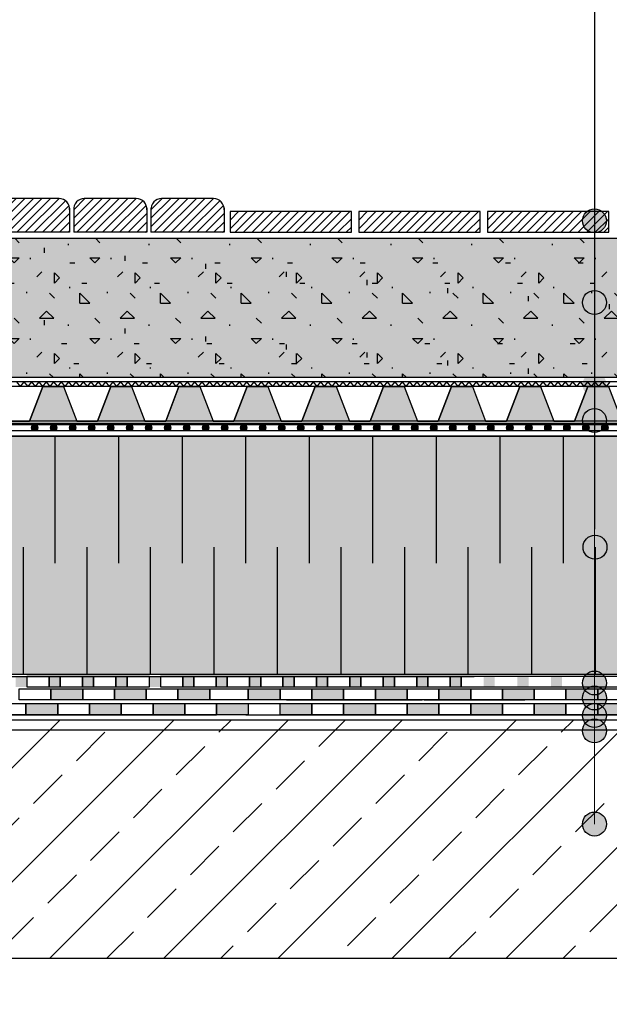
# Model space of a CAD drawing. Units: millimetres. Extents: x 5395 to 7495, y 137 to 3251.
# Drawn here: x 6414 to 6785, y 1259 to 1879 of the extents above; entities that cross this region are included whole.
import ezdxf

# ---------------------------------------------------------------- set-up
doc = ezdxf.new("R2010")
doc.units = ezdxf.units.MM
for name, color, linetype in [('swisspor hacz', 7, 'Continuous'), ('swisspor konstrukcja', 7, 'Continuous'), ('SWISSPOR10', 253, 'Continuous'), ('SWISSPOR7', 27, 'Continuous')]:
    doc.layers.add(name, color=color, linetype=linetype)

msp = doc.modelspace()

# ---------------------------------------------------------------- hatches: boundary and pattern name
at = {"layer": 'swisspor hacz'}
h = msp.add_hatch(dxfattribs=at)
h.set_pattern_fill('ANSI31', scale=1.2, style=0)
h.set_pattern_definition([(45, (420.405, -178.1973), (-2.6940768, 2.6940768), [])])
h.paths.add_polyline_path([(6438.45, 1766.39, -0.390107), (6445.09, 1760.27), (6445.09, 1745.13), (6399.08, 1745.13), (6399.08, 1760.27, -0.390107), (6405.72, 1766.39)])
h = msp.add_hatch(dxfattribs=at)
h.set_pattern_fill('ANSI31', scale=1.2, style=0)
h.set_pattern_definition([(45, (469.021, -178.1973), (-2.6940768, 2.6940768), [])])
h.paths.add_polyline_path([(6487.06, 1766.39, -0.390107), (6493.71, 1760.27), (6493.71, 1745.13), (6447.69, 1745.13), (6447.69, 1760.27, -0.390107), (6454.34, 1766.39)])
h = msp.add_hatch(dxfattribs=at)
h.set_pattern_fill('ANSI31', scale=1.2, style=0)
h.set_pattern_definition([(45, (517.6372, -178.1973), (-2.6940768, 2.6940768), [])])
h.paths.add_polyline_path([(6535.68, 1766.39, -0.390107), (6542.33, 1760.27), (6542.33, 1745.13), (6496.31, 1745.13), (6496.31, 1760.27, -0.390107), (6502.95, 1766.39)])
h = msp.add_hatch(dxfattribs=at)
h.set_pattern_fill('ANSI31', scale=1.2, style=0)
h.set_pattern_definition([(45, (567.406, -174.036), (-2.6940768, 2.6940768), [])])
h.paths.add_polyline_path([(6546.08, 1745.13), (6622.46, 1745.13), (6622.46, 1758.12), (6546.08, 1758.12)])
h = msp.add_hatch(dxfattribs=at)
h.set_pattern_fill('ANSI31', scale=1.2, style=0)
h.set_pattern_definition([(45, (648.464, -174.036), (-2.6940768, 2.6940768), [])])
h.paths.add_polyline_path([(6627.14, 1745.13), (6703.52, 1745.13), (6703.52, 1758.12), (6627.14, 1758.12)])
h = msp.add_hatch(dxfattribs=at)
h.set_pattern_fill('ANSI31', scale=1.2, style=0)
h.set_pattern_definition([(45, (729.522, -174.036), (-2.6940768, 2.6940768), [])])
h.paths.add_polyline_path([(6708.19, 1745.13), (6784.57, 1745.13), (6784.57, 1758.12), (6708.19, 1758.12)])
h = msp.add_hatch(color=7, dxfattribs=at)
h.set_gradient(color1=(234, 228, 183), color2=(238, 238, 238), centered=1, one_color=1, tint=0.88)
h.paths.add_polyline_path([(5977.48, 1741.42), (7030.28, 1741.42), (7030.28, 1653.6), (5977.48, 1653.6)])
h = msp.add_hatch(dxfattribs=at)
h.set_pattern_fill('CONCRE', scale=2, style=0)
h.set_pattern_definition([(0, (-0.14, -128.39), (50.8, 50.8), [6.35, -44.45]), (90, (-0.14, -128.39), (-50.8, 50.8), [6.35, -44.45]), (135, (6.21, -128.39), (-50.8, 0), [8.98026, -62.8618]), (0, (6.21, -99.813), (50.8, 50.8), [6.35, -44.45]), (45, (9.383, -102.99), (0, 50.8), [4.49013, -67.35192]), (135, (9.383, -102.99), (-50.8, 0), [4.49013, -67.35192]), (0, (25.26, -87.113), (50.8, 50.8), [8.98026, -41.81974]), (45, (25.26, -87.113), (0, 50.8), [6.35, -65.49205]), (135, (34.24, -87.113), (-50.8, 0), [6.35, -65.49205]), (90, (34.783, -115.69), (-50.8, 50.8), [6.35, -44.45]), (45, (34.783, -115.69), (0, 50.8), [4.49013, -67.35192]), (135, (37.96, -112.513), (-50.8, 0), [4.49013, -67.35192]), (0, (6.21, -115.69), (50.8, 50.8), [3.175, -42.545]), (0, (44.31, -102.99), (50.8, 50.8), [3.175, -42.545]), (90, (28.433, -96.64), (-50.8, 50.8), [3.175, -42.545]), (135, (34.783, -125.213), (-50.8, 0), [4.49013, -67.35192]), (135, (12.56, -90.29), (-50.8, 0), [4.49013, -67.35192]), (45, (23.67, -111.72), (0, 50.8), [4.49013, -67.35192]), (90, (17.32, -122.04), (-50.8, 50.8), [0.79375, -50.00625]), (90, (19.7, -100.607), (-50.8, 50.8), [0.79375, -50.00625]), (90, (43.515, -91.876), (-50.8, 50.8), [0.79375, -50.00625]), (90, (44.31, -118.863), (-50.8, 50.8), [0.79375, -50.00625])])
h.paths.add_polyline_path([(5977.48, 1741.42), (7030.28, 1741.42), (7030.28, 1653.6), (5977.48, 1653.6)])
h = msp.add_hatch(color=41, dxfattribs=at)
edge = h.paths.add_edge_path()
edge.add_line((5977.61, 1258.54), (5977.61, 1686.24))
h.paths.add_polyline_path([(5977.58, 1466.62), (7030.03, 1466.62), (7030.03, 1616.62), (5977.58, 1616.62)])
h = msp.add_hatch(color=7, dxfattribs=at)
h.set_gradient(color1=(20, 9, 0), one_color=1, tint=1, name='INVCYLINDER')
h.paths.add_polyline_path([(6428.14, 1647.99), (6441.22, 1647.99), (6449.59, 1626.11), (6419.77, 1626.11)])
h = msp.add_hatch(color=7, dxfattribs=at)
h.set_gradient(color1=(20, 9, 0), one_color=1, tint=1, name='INVCYLINDER')
h.paths.add_polyline_path([(6471.04, 1647.99), (6484.13, 1647.99), (6492.49, 1626.11), (6462.67, 1626.11)])
h = msp.add_hatch(color=7, dxfattribs=at)
h.set_gradient(color1=(20, 9, 0), one_color=1, tint=1, name='INVCYLINDER')
h.paths.add_polyline_path([(6513.94, 1647.99), (6527.03, 1647.99), (6535.39, 1626.11), (6505.58, 1626.11)])
h = msp.add_hatch(color=7, dxfattribs=at)
h.set_gradient(color1=(20, 9, 0), one_color=1, tint=1, name='INVCYLINDER')
h.paths.add_polyline_path([(6556.84, 1647.99), (6569.93, 1647.99), (6578.29, 1626.11), (6548.48, 1626.11)])
h = msp.add_hatch(color=7, dxfattribs=at)
h.set_gradient(color1=(20, 9, 0), one_color=1, tint=1, name='INVCYLINDER')
h.paths.add_polyline_path([(6599.74, 1647.99), (6612.83, 1647.99), (6621.2, 1626.11), (6591.38, 1626.11)])
h = msp.add_hatch(color=7, dxfattribs=at)
h.set_gradient(color1=(20, 9, 0), one_color=1, tint=1, name='INVCYLINDER')
h.paths.add_polyline_path([(6642.65, 1647.99), (6655.73, 1647.99), (6664.1, 1626.11), (6634.28, 1626.11)])
h = msp.add_hatch(color=7, dxfattribs=at)
h.set_gradient(color1=(20, 9, 0), one_color=1, tint=1, name='INVCYLINDER')
h.paths.add_polyline_path([(6685.55, 1647.99), (6698.63, 1647.99), (6707, 1626.11), (6677.18, 1626.11)])
h = msp.add_hatch(color=7, dxfattribs=at)
h.set_gradient(color1=(20, 9, 0), one_color=1, tint=1, name='INVCYLINDER')
h.paths.add_polyline_path([(6728.45, 1647.99), (6741.53, 1647.99), (6749.9, 1626.11), (6720.08, 1626.11)])
h = msp.add_hatch(color=7, dxfattribs=at)
h.set_gradient(color1=(20, 9, 0), one_color=1, tint=1, name='INVCYLINDER')
h.paths.add_polyline_path([(6771.35, 1647.99), (6784.43, 1647.99), (6792.8, 1626.11), (6762.98, 1626.11)])
for color, points in [(252, [(6425.06, 1621.9, 1), (6421.06, 1621.9, 1)]), (252, [(6425.06, 1621.9, 1), (6421.06, 1621.9, 1)]), (252, [(6437.02, 1621.9, 1), (6433.02, 1621.9, 1)]), (252, [(6437.02, 1621.9, 1), (6433.02, 1621.9, 1)]), (252, [(6448.99, 1621.9, 1), (6444.99, 1621.9, 1)]), (252, [(6448.99, 1621.9, 1), (6444.99, 1621.9, 1)]), (252, [(6460.96, 1621.9, 1), (6456.96, 1621.9, 1)]), (252, [(6460.96, 1621.9, 1), (6456.96, 1621.9, 1)]), (252, [(6472.92, 1621.9, 1), (6468.92, 1621.9, 1)]), (252, [(6472.92, 1621.9, 1), (6468.92, 1621.9, 1)]), (252, [(6484.89, 1621.9, 1), (6480.89, 1621.9, 1)]), (252, [(6484.89, 1621.9, 1), (6480.89, 1621.9, 1)]), (252, [(6496.86, 1621.9, 1), (6492.86, 1621.9, 1)]), (252, [(6496.86, 1621.9, 1), (6492.86, 1621.9, 1)]), (252, [(6508.82, 1621.9, 1), (6504.82, 1621.9, 1)]), (252, [(6508.82, 1621.9, 1), (6504.82, 1621.9, 1)]), (252, [(6520.79, 1621.9, 1), (6516.79, 1621.9, 1)]), (252, [(6520.79, 1621.9, 1), (6516.79, 1621.9, 1)]), (252, [(6532.76, 1621.9, 1), (6528.76, 1621.9, 1)]), (252, [(6532.76, 1621.9, 1), (6528.76, 1621.9, 1)]), (252, [(6544.72, 1621.9, 1), (6540.72, 1621.9, 1)]), (252, [(6544.72, 1621.9, 1), (6540.72, 1621.9, 1)]), (252, [(6556.69, 1621.9, 1), (6552.69, 1621.9, 1)]), (252, [(6556.69, 1621.9, 1), (6552.69, 1621.9, 1)]), (252, [(6568.66, 1621.9, 1), (6564.66, 1621.9, 1)]), (252, [(6568.66, 1621.9, 1), (6564.66, 1621.9, 1)]), (252, [(6580.63, 1621.9, 1), (6576.63, 1621.9, 1)]), (252, [(6580.63, 1621.9, 1), (6576.63, 1621.9, 1)]), (252, [(6592.59, 1621.9, 1), (6588.59, 1621.9, 1)]), (252, [(6592.59, 1621.9, 1), (6588.59, 1621.9, 1)]), (252, [(6604.56, 1621.9, 1), (6600.56, 1621.9, 1)]), (252, [(6604.56, 1621.9, 1), (6600.56, 1621.9, 1)]), (252, [(6616.53, 1621.9, 1), (6612.53, 1621.9, 1)]), (252, [(6616.53, 1621.9, 1), (6612.53, 1621.9, 1)]), (252, [(6628.49, 1621.9, 1), (6624.49, 1621.9, 1)]), (252, [(6628.49, 1621.9, 1), (6624.49, 1621.9, 1)]), (252, [(6640.46, 1621.9, 1), (6636.46, 1621.9, 1)]), (252, [(6640.46, 1621.9, 1), (6636.46, 1621.9, 1)]), (252, [(6652.43, 1621.9, 1), (6648.43, 1621.9, 1)]), (252, [(6652.43, 1621.9, 1), (6648.43, 1621.9, 1)]), (252, [(6664.39, 1621.9, 1), (6660.39, 1621.9, 1)]), (252, [(6664.39, 1621.9, 1), (6660.39, 1621.9, 1)]), (252, [(6676.36, 1621.9, 1), (6672.36, 1621.9, 1)]), (252, [(6676.36, 1621.9, 1), (6672.36, 1621.9, 1)]), (252, [(6688.33, 1621.9, 1), (6684.33, 1621.9, 1)]), (252, [(6688.33, 1621.9, 1), (6684.33, 1621.9, 1)]), (252, [(6700.29, 1621.9, 1), (6696.29, 1621.9, 1)]), (252, [(6700.29, 1621.9, 1), (6696.29, 1621.9, 1)]), (252, [(6712.26, 1621.9, 1), (6708.26, 1621.9, 1)]), (252, [(6712.26, 1621.9, 1), (6708.26, 1621.9, 1)]), (252, [(6724.23, 1621.9, 1), (6720.23, 1621.9, 1)]), (252, [(6724.23, 1621.9, 1), (6720.23, 1621.9, 1)]), (252, [(6736.19, 1621.9, 1), (6732.19, 1621.9, 1)]), (252, [(6736.19, 1621.9, 1), (6732.19, 1621.9, 1)]), (252, [(6748.16, 1621.9, 1), (6744.16, 1621.9, 1)]), (252, [(6748.16, 1621.9, 1), (6744.16, 1621.9, 1)]), (252, [(6760.13, 1621.9, 1), (6756.13, 1621.9, 1)]), (252, [(6760.13, 1621.9, 1), (6756.13, 1621.9, 1)]), (252, [(6772.09, 1621.9, 1), (6768.09, 1621.9, 1)]), (252, [(6772.09, 1621.9, 1), (6768.09, 1621.9, 1)]), (252, [(6784.06, 1621.9, 1), (6780.06, 1621.9, 1)]), (252, [(6784.06, 1621.9, 1), (6780.06, 1621.9, 1)]), (7, [(6433.3, 1457.36), (6453.3, 1457.36), (6453.3, 1450.36), (6433.3, 1450.36)]), (7, [(6433.3, 1457.36), (6453.3, 1457.36), (6453.3, 1450.36), (6433.3, 1450.36)]), (82, [(6433.3, 1457.36), (6453.3, 1457.36), (6453.3, 1450.36), (6433.3, 1450.36)]), (7, [(6473.3, 1457.36), (6493.3, 1457.36), (6493.3, 1450.36), (6473.3, 1450.36)]), (7, [(6473.3, 1457.36), (6493.3, 1457.36), (6493.3, 1450.36), (6473.3, 1450.36)]), (82, [(6473.3, 1457.36), (6493.3, 1457.36), (6493.3, 1450.36), (6473.3, 1450.36)]), (7, [(6513.3, 1457.36), (6533.3, 1457.36), (6533.3, 1450.36), (6513.3, 1450.36)]), (7, [(6513.3, 1457.36), (6533.3, 1457.36), (6533.3, 1450.36), (6513.3, 1450.36)]), (82, [(6513.3, 1457.36), (6533.3, 1457.36), (6533.3, 1450.36), (6513.3, 1450.36)]), (7, [(6557.58, 1457.36), (6577.58, 1457.36), (6577.58, 1450.36), (6557.58, 1450.36)]), (82, [(6557.58, 1457.36), (6577.58, 1457.36), (6577.58, 1450.36), (6557.58, 1450.36)]), (7, [(6597.58, 1457.36), (6617.58, 1457.36), (6617.58, 1450.36), (6597.58, 1450.36)]), (82, [(6597.58, 1457.36), (6617.58, 1457.36), (6617.58, 1450.36), (6597.58, 1450.36)]), (7, [(6637.58, 1457.36), (6657.58, 1457.36), (6657.58, 1450.36), (6637.58, 1450.36)]), (82, [(6637.58, 1457.36), (6657.58, 1457.36), (6657.58, 1450.36), (6637.58, 1450.36)]), (7, [(6677.58, 1457.36), (6697.58, 1457.36), (6697.58, 1450.36), (6677.58, 1450.36)]), (82, [(6677.58, 1457.36), (6697.58, 1457.36), (6697.58, 1450.36), (6677.58, 1450.36)]), (7, [(6717.58, 1457.36), (6737.58, 1457.36), (6737.58, 1450.36), (6717.58, 1450.36)]), (82, [(6717.58, 1457.36), (6737.58, 1457.36), (6737.58, 1450.36), (6717.58, 1450.36)]), (7, [(6757.58, 1457.36), (6777.58, 1457.36), (6777.58, 1450.36), (6757.58, 1450.36)]), (82, [(6757.58, 1457.36), (6777.58, 1457.36), (6777.58, 1450.36), (6757.58, 1450.36)]), (7, [(6417.58, 1448.03), (6437.58, 1448.03), (6437.58, 1441.03), (6417.58, 1441.03)]), (7, [(6417.58, 1448.03), (6437.58, 1448.03), (6437.58, 1441.03), (6417.58, 1441.03)]), (7, [(6457.58, 1448.03), (6477.58, 1448.03), (6477.58, 1441.03), (6457.58, 1441.03)]), (7, [(6457.58, 1448.03), (6477.58, 1448.03), (6477.58, 1441.03), (6457.58, 1441.03)]), (7, [(6497.58, 1448.03), (6517.58, 1448.03), (6517.58, 1441.03), (6497.58, 1441.03)]), (7, [(6497.58, 1448.03), (6517.58, 1448.03), (6517.58, 1441.03), (6497.58, 1441.03)]), (7, [(6537.58, 1448.03), (6557.58, 1448.03), (6557.58, 1441.03), (6537.58, 1441.03)]), (7, [(6537.58, 1448.03), (6557.58, 1448.03), (6557.58, 1441.03), (6537.58, 1441.03)]), (7, [(6577.58, 1448.03), (6597.58, 1448.03), (6597.58, 1441.03), (6577.58, 1441.03)]), (7, [(6577.58, 1448.03), (6597.58, 1448.03), (6597.58, 1441.03), (6577.58, 1441.03)]), (7, [(6617.58, 1448.03), (6637.58, 1448.03), (6637.58, 1441.03), (6617.58, 1441.03)]), (7, [(6617.58, 1448.03), (6637.58, 1448.03), (6637.58, 1441.03), (6617.58, 1441.03)]), (7, [(6657.58, 1448.03), (6677.58, 1448.03), (6677.58, 1441.03), (6657.58, 1441.03)]), (7, [(6657.58, 1448.03), (6677.58, 1448.03), (6677.58, 1441.03), (6657.58, 1441.03)]), (7, [(6697.58, 1448.03), (6717.58, 1448.03), (6717.58, 1441.03), (6697.58, 1441.03)]), (7, [(6697.58, 1448.03), (6717.58, 1448.03), (6717.58, 1441.03), (6697.58, 1441.03)]), (7, [(6737.58, 1448.03), (6757.58, 1448.03), (6757.58, 1441.03), (6737.58, 1441.03)]), (7, [(6737.58, 1448.03), (6757.58, 1448.03), (6757.58, 1441.03), (6737.58, 1441.03)]), (7, [(6777.58, 1448.03), (6797.58, 1448.03), (6797.58, 1441.03), (6777.58, 1441.03)]), (7, [(6777.58, 1448.03), (6797.58, 1448.03), (6797.58, 1441.03), (6777.58, 1441.03)])]:
    msp.add_hatch(color=color, dxfattribs=at).paths.add_polyline_path(points)
at = {"layer": 'swisspor hacz', "linetype": 'Continuous'}
h = msp.add_hatch(dxfattribs=at)
h.set_pattern_fill('ANSI33', scale=8, style=0)
h.set_pattern_definition([(45, (4509.545, -563.624), (-35.921, 35.921), []), (45, (4545.466, -563.624), (-35.921, 35.921), [25.4, -12.7])])
h.paths.add_polyline_path([(5977.86, 1287.61), (7030.31, 1287.61), (7030.31, 1437.61), (5977.86, 1437.61)])
at = {"layer": 'SWISSPOR10', "linetype": 'Continuous'}
h = msp.add_hatch(color=0, dxfattribs=at)
h.paths.add_polyline_path([(6390.03, 1458.59), (6397.05, 1458.59), (6397.05, 1465.21), (6390.03, 1465.21)])
h.paths.add_polyline_path([(6411.08, 1458.59), (6418.09, 1458.59), (6418.09, 1465.21), (6411.08, 1465.21)])
h = msp.add_hatch(color=0, dxfattribs=at)
h.paths.add_polyline_path([(6432.12, 1458.59), (6439.13, 1458.59), (6439.13, 1465.21), (6432.12, 1465.21)])
h.paths.add_polyline_path([(6453.16, 1458.59), (6460.17, 1458.59), (6460.17, 1465.21), (6453.16, 1465.21)])
h = msp.add_hatch(color=0, dxfattribs=at)
h.paths.add_polyline_path([(6474.2, 1458.59), (6481.21, 1458.59), (6481.21, 1465.21), (6474.2, 1465.21)])
h.paths.add_polyline_path([(6495.24, 1458.59), (6502.26, 1458.59), (6502.26, 1465.21), (6495.24, 1465.21)])
h = msp.add_hatch(color=0, dxfattribs=at)
h.paths.add_polyline_path([(6516.28, 1458.59), (6523.3, 1458.59), (6523.3, 1465.21), (6516.28, 1465.21)])
h.paths.add_polyline_path([(6537.33, 1458.59), (6544.34, 1458.59), (6544.34, 1465.21), (6537.33, 1465.21)])
h = msp.add_hatch(color=0, dxfattribs=at)
h.paths.add_polyline_path([(6558.37, 1458.59), (6565.38, 1458.59), (6565.38, 1465.21), (6558.37, 1465.21)])
h.paths.add_polyline_path([(6579.41, 1458.59), (6586.42, 1458.59), (6586.42, 1465.21), (6579.41, 1465.21)])
h = msp.add_hatch(color=0, dxfattribs=at)
h.paths.add_polyline_path([(6600.45, 1458.59), (6607.46, 1458.59), (6607.46, 1465.21), (6600.45, 1465.21)])
h.paths.add_polyline_path([(6621.49, 1458.59), (6628.51, 1458.59), (6628.51, 1465.21), (6621.49, 1465.21)])
h = msp.add_hatch(color=0, dxfattribs=at)
h.paths.add_polyline_path([(6642.53, 1458.59), (6649.55, 1458.59), (6649.55, 1465.21), (6642.53, 1465.21)])
h.paths.add_polyline_path([(6663.58, 1458.59), (6670.59, 1458.59), (6670.59, 1465.21), (6663.58, 1465.21)])
h = msp.add_hatch(color=0, dxfattribs=at)
h.paths.add_polyline_path([(6684.62, 1458.59), (6691.63, 1458.59), (6691.63, 1465.21), (6684.62, 1465.21)])
h.paths.add_polyline_path([(6705.66, 1458.59), (6712.67, 1458.59), (6712.67, 1465.21), (6705.66, 1465.21)])
h = msp.add_hatch(color=0, dxfattribs=at)
h.paths.add_polyline_path([(6727.02, 1458.59), (6734.03, 1458.59), (6734.03, 1465.21), (6727.02, 1465.21)])
h.paths.add_polyline_path([(6748.06, 1458.59), (6755.07, 1458.59), (6755.07, 1465.21), (6748.06, 1465.21)])
h = msp.add_hatch(color=0, dxfattribs=at)
h.paths.add_polyline_path([(6769.3, 1458.59), (6776.32, 1458.59), (6776.32, 1465.21), (6769.3, 1465.21)])
h.paths.add_polyline_path([(6790.34, 1458.59), (6797.36, 1458.59), (6797.36, 1465.21), (6790.34, 1465.21)])
at = {"layer": 'SWISSPOR7'}
h = msp.add_hatch(color=7, dxfattribs=at)
edge = h.paths.add_edge_path()
edge.add_arc((6775.51, 1752.34), 7.55, 0, 360)
h = msp.add_hatch(color=7, dxfattribs=at)
edge = h.paths.add_edge_path()
edge.add_arc((6775.51, 1703.7), 7.55, 0, 360)
h = msp.add_hatch(color=7, dxfattribs=at)
edge = h.paths.add_edge_path()
edge.add_arc((6775.51, 1700.91), 7.55, 0, 360)
h = msp.add_hatch(color=7, dxfattribs=at)
edge = h.paths.add_edge_path()
edge.add_arc((6775.51, 1649.08), 7.55, 0, 360)
h = msp.add_hatch(color=7, dxfattribs=at)
edge = h.paths.add_edge_path()
edge.add_arc((6775.51, 1626.49), 7.55, 0, 360)
h = msp.add_hatch(color=7, dxfattribs=at)
edge = h.paths.add_edge_path()
edge.add_arc((6775.51, 1626.49), 7.55, 0, 360)
h = msp.add_hatch(color=7, dxfattribs=at)
edge = h.paths.add_edge_path()
edge.add_arc((6775.51, 1557.52), 7.55, 0, 360)
h = msp.add_hatch(color=7, dxfattribs=at)
edge = h.paths.add_edge_path()
edge.add_arc((6775.85, 1546.62), 7.55, 0, 360)
h = msp.add_hatch(color=7, dxfattribs=at)
edge = h.paths.add_edge_path()
edge.add_arc((6775.51, 1461.04), 7.55, 0, 360)
h = msp.add_hatch(color=7, dxfattribs=at)
edge = h.paths.add_edge_path()
edge.add_arc((6775.51, 1451.6), 7.55, 0, 360)
h = msp.add_hatch(color=7, dxfattribs=at)
edge = h.paths.add_edge_path()
edge.add_arc((6775.51, 1440.53), 7.55, 0, 360)
h = msp.add_hatch(color=7, dxfattribs=at)
edge = h.paths.add_edge_path()
edge.add_arc((6775.51, 1430.85), 7.55, 0, 360)
h = msp.add_hatch(color=7, dxfattribs=at)
edge = h.paths.add_edge_path()
edge.add_arc((6775.51, 1430.85), 7.55, 0, 360)
h = msp.add_hatch(color=7, dxfattribs=at)
edge = h.paths.add_edge_path()
edge.add_arc((6775.51, 1372.16), 7.55, 0, 360)

# ---------------------------------------------------------------- linework, layer by layer
at = {"layer": 'swisspor hacz', "color": 0, "linetype": 'Continuous', "lineweight": 5}
for p in [(6775.51, 2777.71), (6775.51, 2717.53)]:
    msp.add_line(p, (6775.51, 1372.16), dxfattribs=at)
at = {"layer": 'swisspor hacz', "color": 0, "linetype": 'Continuous'}
msp.add_line((6775.51, 2668.46), (6775.51, 1558), dxfattribs=at)
msp.add_line((6775.51, 2668.46), (6775.51, 1558), dxfattribs=at)
at = {"layer": 'swisspor hacz', "color": 7}
for p, q in [((6445.09, 1760.27), (6445.09, 1745.13)), ((6493.71, 1760.27), (6493.71, 1745.13)), ((6542.33, 1760.27), (6542.33, 1745.13)), ((6445.09, 1745.13), (6399.08, 1745.13)), ((6493.71, 1745.13), (6447.69, 1745.13)), ((6542.33, 1745.13), (6496.31, 1745.13)), ((7030.03, 1650.87), (5977.58, 1650.87)), ((6411.69, 1650.87), (6414.02, 1647.99)), ((6416.35, 1650.87), (6414.02, 1647.99)), ((6416.35, 1650.87), (6418.69, 1647.99)), ((6421.02, 1650.87), (6418.69, 1647.99)), ((6421.02, 1650.87), (6423.36, 1647.99)), ((6425.69, 1650.87), (6423.36, 1647.99)), ((6425.69, 1650.87), (6428.02, 1647.99)), ((6430.36, 1650.87), (6428.02, 1647.99)), ((6430.36, 1650.87), (6432.69, 1647.99)), ((6435.03, 1650.87), (6432.69, 1647.99)), ((6435.03, 1650.87), (6437.36, 1647.99)), ((6439.69, 1650.87), (6437.36, 1647.99)), ((6439.69, 1650.87), (6442.03, 1647.99)), ((6444.36, 1650.87), (6442.03, 1647.99)), ((6444.36, 1650.87), (6446.69, 1647.99)), ((6449.03, 1650.87), (6446.69, 1647.99)), ((6449.03, 1650.87), (6451.36, 1647.99)), ((6453.7, 1650.87), (6451.36, 1647.99)), ((6453.7, 1650.87), (6456.03, 1647.99)), ((6458.36, 1650.87), (6456.03, 1647.99)), ((6458.36, 1650.87), (6460.7, 1647.99)), ((6463.03, 1650.87), (6460.7, 1647.99)), ((6463.03, 1650.87), (6465.37, 1647.99)), ((6467.7, 1650.87), (6465.37, 1647.99)), ((6467.7, 1650.87), (6470.03, 1647.99)), ((6472.37, 1650.87), (6470.03, 1647.99)), ((6472.37, 1650.87), (6474.7, 1647.99)), ((6477.04, 1650.87), (6474.7, 1647.99)), ((6477.04, 1650.87), (6479.37, 1647.99)), ((6481.7, 1650.87), (6479.37, 1647.99)), ((6481.7, 1650.87), (6484.04, 1647.99)), ((6486.37, 1650.87), (6484.04, 1647.99)), ((6486.37, 1650.87), (6488.7, 1647.99)), ((6491.04, 1650.87), (6488.7, 1647.99)), ((6491.04, 1650.87), (6493.37, 1647.99)), ((6495.71, 1650.87), (6493.37, 1647.99)), ((6495.71, 1650.87), (6498.04, 1647.99)), ((6500.37, 1650.87), (6498.04, 1647.99)), ((6500.37, 1650.87), (6502.71, 1647.99)), ((6505.04, 1650.87), (6502.71, 1647.99)), ((6505.04, 1650.87), (6507.38, 1647.99)), ((6509.71, 1650.87), (6507.38, 1647.99)), ((6509.71, 1650.87), (6512.04, 1647.99)), ((6514.38, 1650.87), (6512.04, 1647.99)), ((6514.38, 1650.87), (6516.71, 1647.99)), ((6519.05, 1650.87), (6516.71, 1647.99)), ((6519.05, 1650.87), (6521.38, 1647.99)), ((6523.71, 1650.87), (6521.38, 1647.99)), ((6523.71, 1650.87), (6526.05, 1647.99)), ((6528.38, 1650.87), (6526.05, 1647.99)), ((6528.38, 1650.87), (6530.72, 1647.99)), ((6533.05, 1650.87), (6530.72, 1647.99)), ((6533.05, 1650.87), (6535.38, 1647.99)), ((6537.72, 1650.87), (6535.38, 1647.99)), ((6537.72, 1650.87), (6540.05, 1647.99)), ((6542.38, 1650.87), (6540.05, 1647.99)), ((6542.38, 1650.87), (6544.72, 1647.99)), ((6547.05, 1650.87), (6544.72, 1647.99)), ((6547.05, 1650.87), (6549.39, 1647.99)), ((6551.72, 1650.87), (6549.39, 1647.99)), ((6551.72, 1650.87), (6554.05, 1647.99)), ((6556.39, 1650.87), (6554.05, 1647.99)), ((6556.39, 1650.87), (6558.72, 1647.99)), ((6561.06, 1650.87), (6558.72, 1647.99)), ((6561.06, 1650.87), (6563.39, 1647.99)), ((6565.72, 1650.87), (6563.39, 1647.99)), ((6565.72, 1650.87), (6568.06, 1647.99)), ((6570.39, 1650.87), (6568.06, 1647.99)), ((6570.39, 1650.87), (6572.73, 1647.99)), ((6575.06, 1650.87), (6572.73, 1647.99)), ((6575.06, 1650.87), (6577.39, 1647.99)), ((6579.73, 1650.87), (6577.39, 1647.99)), ((6579.73, 1650.87), (6582.06, 1647.99)), ((6584.39, 1650.87), (6582.06, 1647.99)), ((6584.39, 1650.87), (6586.73, 1647.99)), ((6589.06, 1650.87), (6586.73, 1647.99)), ((6589.06, 1650.87), (6591.4, 1647.99)), ((6593.73, 1650.87), (6591.4, 1647.99)), ((6593.73, 1650.87), (6596.06, 1647.99)), ((6598.4, 1650.87), (6596.06, 1647.99)), ((6598.4, 1650.87), (6600.73, 1647.99)), ((6603.07, 1650.87), (6600.73, 1647.99)), ((6603.07, 1650.87), (6605.4, 1647.99)), ((6607.73, 1650.87), (6605.4, 1647.99)), ((6607.73, 1650.87), (6610.07, 1647.99)), ((6612.4, 1650.87), (6610.07, 1647.99)), ((6612.4, 1650.87), (6614.74, 1647.99)), ((6617.07, 1650.87), (6614.74, 1647.99)), ((6617.07, 1650.87), (6619.4, 1647.99)), ((6621.74, 1650.87), (6619.4, 1647.99)), ((6621.74, 1650.87), (6624.07, 1647.99)), ((6626.4, 1650.87), (6624.07, 1647.99)), ((6626.4, 1650.87), (6628.74, 1647.99)), ((6631.07, 1650.87), (6628.74, 1647.99)), ((6631.07, 1650.87), (6633.41, 1647.99)), ((6635.74, 1650.87), (6633.41, 1647.99)), ((6635.74, 1650.87), (6638.07, 1647.99)), ((6640.41, 1650.87), (6638.07, 1647.99)), ((6640.41, 1650.87), (6642.74, 1647.99)), ((6645.08, 1650.87), (6642.74, 1647.99)), ((6645.08, 1650.87), (6647.41, 1647.99)), ((6649.74, 1650.87), (6647.41, 1647.99)), ((6649.74, 1650.87), (6652.08, 1647.99)), ((6654.41, 1650.87), (6652.08, 1647.99)), ((6654.41, 1650.87), (6656.75, 1647.99)), ((6659.08, 1650.87), (6656.75, 1647.99)), ((6659.08, 1650.87), (6661.41, 1647.99)), ((6663.75, 1650.87), (6661.41, 1647.99)), ((6663.75, 1650.87), (6666.08, 1647.99)), ((6668.42, 1650.87), (6666.08, 1647.99)), ((6668.42, 1650.87), (6670.75, 1647.99)), ((6673.08, 1650.87), (6670.75, 1647.99)), ((6673.08, 1650.87), (6675.42, 1647.99)), ((6677.75, 1650.87), (6675.42, 1647.99)), ((6677.75, 1650.87), (6680.08, 1647.99)), ((6682.42, 1650.87), (6680.08, 1647.99)), ((6682.42, 1650.87), (6684.75, 1647.99)), ((6687.09, 1650.87), (6684.75, 1647.99)), ((6687.09, 1650.87), (6689.42, 1647.99)), ((6691.75, 1650.87), (6689.42, 1647.99)), ((6691.75, 1650.87), (6694.09, 1647.99)), ((6696.42, 1650.87), (6694.09, 1647.99)), ((6696.42, 1650.87), (6698.76, 1647.99)), ((6701.09, 1650.87), (6698.76, 1647.99)), ((6701.09, 1650.87), (6703.42, 1647.99)), ((6705.76, 1650.87), (6703.42, 1647.99)), ((6705.76, 1650.87), (6708.09, 1647.99)), ((6710.43, 1650.87), (6708.09, 1647.99)), ((6710.43, 1650.87), (6712.76, 1647.99)), ((6715.09, 1650.87), (6712.76, 1647.99)), ((6715.09, 1650.87), (6717.43, 1647.99)), ((6719.76, 1650.87), (6717.43, 1647.99)), ((6719.76, 1650.87), (6722.09, 1647.99)), ((6724.43, 1650.87), (6722.09, 1647.99)), ((6724.43, 1650.87), (6726.76, 1647.99)), ((6729.1, 1650.87), (6726.76, 1647.99)), ((6729.1, 1650.87), (6731.43, 1647.99)), ((6733.76, 1650.87), (6731.43, 1647.99)), ((6733.76, 1650.87), (6736.1, 1647.99)), ((6738.43, 1650.87), (6736.1, 1647.99)), ((6738.43, 1650.87), (6740.77, 1647.99)), ((6743.1, 1650.87), (6740.77, 1647.99)), ((6743.1, 1650.87), (6745.43, 1647.99)), ((6747.77, 1650.87), (6745.43, 1647.99)), ((6747.77, 1650.87), (6750.1, 1647.99)), ((6752.44, 1650.87), (6750.1, 1647.99)), ((6752.44, 1650.87), (6754.77, 1647.99)), ((6757.1, 1650.87), (6754.77, 1647.99)), ((6757.1, 1650.87), (6759.44, 1647.99)), ((6761.77, 1650.87), (6759.44, 1647.99)), ((6761.77, 1650.87), (6764.1, 1647.99)), ((6766.44, 1650.87), (6764.1, 1647.99)), ((6766.44, 1650.87), (6768.77, 1647.99)), ((6771.11, 1650.87), (6768.77, 1647.99)), ((6771.11, 1650.87), (6773.44, 1647.99)), ((6775.77, 1650.87), (6773.44, 1647.99)), ((6775.77, 1650.87), (6778.11, 1647.99)), ((6780.44, 1650.87), (6778.11, 1647.99)), ((6780.44, 1650.87), (6782.78, 1647.99)), ((6785.11, 1650.87), (6782.78, 1647.99)), ((7030.03, 1647.99), (5977.58, 1647.99)), ((6428.14, 1647.99), (6419.77, 1626.11)), ((6428.54, 1647.99), (6422, 1647.99)), ((6428.14, 1647.99), (6434.68, 1647.99)), ((6428.14, 1647.99), (6441.22, 1647.99)), ((6441.22, 1647.99), (6434.68, 1647.99)), ((6441.22, 1647.99), (6449.59, 1626.11)), ((6471.04, 1647.99), (6462.67, 1626.11)), ((6471.04, 1647.99), (6477.58, 1647.99)), ((6471.04, 1647.99), (6484.13, 1647.99)), ((6479, 1647.99), (6472.46, 1647.99)), ((6484.13, 1647.99), (6477.58, 1647.99)), ((6484.13, 1647.99), (6492.49, 1626.11)), ((6513.94, 1647.99), (6505.58, 1626.11)), ((6513.94, 1647.99), (6520.48, 1647.99)), ((6513.94, 1647.99), (6527.03, 1647.99)), ((6521.9, 1647.99), (6515.36, 1647.99)), ((6527.03, 1647.99), (6520.48, 1647.99)), ((6527.03, 1647.99), (6535.39, 1626.11)), ((6556.84, 1647.99), (6548.48, 1626.11)), ((6556.84, 1647.99), (6563.39, 1647.99)), ((6556.84, 1647.99), (6569.93, 1647.99)), ((6569.93, 1647.99), (6563.39, 1647.99)), ((6572.35, 1647.99), (6565.81, 1647.99)), ((6569.93, 1647.99), (6578.29, 1626.11)), ((6599.74, 1647.99), (6591.38, 1626.11)), ((6599.74, 1647.99), (6606.29, 1647.99)), ((6599.74, 1647.99), (6612.83, 1647.99)), ((6612.83, 1647.99), (6606.29, 1647.99)), ((6615.25, 1647.99), (6608.71, 1647.99)), ((6612.83, 1647.99), (6621.2, 1626.11)), ((6642.65, 1647.99), (6634.28, 1626.11)), ((6642.65, 1647.99), (6649.19, 1647.99)), ((6642.65, 1647.99), (6655.73, 1647.99)), ((6655.73, 1647.99), (6649.19, 1647.99)), ((6655.73, 1647.99), (6664.1, 1626.11)), ((6665.71, 1647.99), (6659.17, 1647.99)), ((6685.55, 1647.99), (6677.18, 1626.11)), ((6685.55, 1647.99), (6692.09, 1647.99)), ((6685.55, 1647.99), (6698.63, 1647.99)), ((6698.63, 1647.99), (6692.09, 1647.99)), ((6698.63, 1647.99), (6707, 1626.11)), ((6708.61, 1647.99), (6702.07, 1647.99)), ((6728.45, 1647.99), (6720.08, 1626.11)), ((6728.45, 1647.99), (6734.99, 1647.99)), ((6728.45, 1647.99), (6741.53, 1647.99)), ((6741.53, 1647.99), (6734.99, 1647.99)), ((6741.53, 1647.99), (6749.9, 1626.11)), ((6759.06, 1647.99), (6752.52, 1647.99)), ((6771.35, 1647.99), (6762.98, 1626.11)), ((6771.35, 1647.99), (6777.89, 1647.99)), ((6771.35, 1647.99), (6784.43, 1647.99)), ((6784.43, 1647.99), (6777.89, 1647.99)), ((6784.43, 1647.99), (6792.8, 1626.11)), ((7030.03, 1626.11), (5977.58, 1626.11)), ((6406.69, 1626.11), (6419.77, 1626.11)), ((6449.59, 1626.11), (6462.67, 1626.11)), ((6492.49, 1626.11), (6505.58, 1626.11)), ((6535.39, 1626.11), (6548.48, 1626.11)), ((6578.29, 1626.11), (6591.38, 1626.11)), ((6621.2, 1626.11), (6634.28, 1626.11)), ((6664.1, 1626.11), (6677.18, 1626.11)), ((6707, 1626.11), (6720.08, 1626.11)), ((6749.9, 1626.11), (6762.98, 1626.11)), ((7030.03, 1624.62), (5977.58, 1624.62)), ((5977.58, 1448.03), (6535.65, 1448.03)), ((5977.58, 1448.03), (6535.65, 1448.03)), ((6557.58, 1448.03), (7030.03, 1448.03)), ((6557.58, 1448.03), (7030.03, 1448.03)), ((5977.58, 1441.03), (6537.58, 1441.03)), ((5977.58, 1441.03), (6537.58, 1441.03)), ((6556.46, 1441.03), (7030.03, 1441.03)), ((6556.46, 1441.03), (7030.03, 1441.03)), ((5977.58, 1437.8), (7030.03, 1437.8))]:
    msp.add_line(p, q, dxfattribs=at)
at = {"layer": 'swisspor hacz', "color": 7, "linetype": 'Continuous'}
for p, q in [((6435.85, 1616.62), (6435.85, 1536.62)), ((6435.85, 1616.62), (6435.85, 1536.62)), ((6475.85, 1616.62), (6475.85, 1536.62)), ((6475.85, 1616.62), (6475.85, 1536.62)), ((6515.85, 1616.62), (6515.85, 1536.62)), ((6515.85, 1616.62), (6515.85, 1536.62)), ((6555.85, 1616.62), (6555.85, 1536.62)), ((6555.85, 1616.62), (6555.85, 1536.62)), ((6595.85, 1616.62), (6595.85, 1536.62)), ((6595.85, 1616.62), (6595.85, 1536.62)), ((6635.85, 1616.62), (6635.85, 1536.62)), ((6635.85, 1616.62), (6635.85, 1536.62)), ((6675.85, 1616.62), (6675.85, 1536.62)), ((6675.85, 1616.62), (6675.85, 1536.62)), ((6715.85, 1616.62), (6715.85, 1536.62)), ((6715.85, 1616.62), (6715.85, 1536.62)), ((6755.85, 1616.62), (6755.85, 1536.62)), ((6755.85, 1616.62), (6755.85, 1536.62)), ((6415.85, 1546.62), (6415.85, 1466.62)), ((6415.85, 1546.62), (6415.85, 1466.62)), ((6455.85, 1546.62), (6455.85, 1466.62)), ((6455.85, 1546.62), (6455.85, 1466.62)), ((6495.85, 1546.62), (6495.85, 1466.62)), ((6495.85, 1546.62), (6495.85, 1466.62)), ((6535.85, 1546.62), (6535.85, 1466.62)), ((6535.85, 1546.62), (6535.85, 1466.62)), ((6575.85, 1546.62), (6575.85, 1466.62)), ((6575.85, 1546.62), (6575.85, 1466.62)), ((6615.85, 1546.62), (6615.85, 1466.62)), ((6615.85, 1546.62), (6615.85, 1466.62)), ((6655.85, 1546.62), (6655.85, 1466.62)), ((6655.85, 1546.62), (6655.85, 1466.62)), ((6695.85, 1546.62), (6695.85, 1466.62)), ((6695.85, 1546.62), (6695.85, 1466.62)), ((6735.85, 1546.62), (6735.85, 1466.62)), ((6735.85, 1546.62), (6735.85, 1466.62)), ((6775.85, 1546.62), (6775.85, 1466.62)), ((5977.86, 1287.61), (6728.86, 1287.61)), ((5977.86, 1287.61), (7030.31, 1287.61))]:
    msp.add_line(p, q, dxfattribs=at)
at = {"layer": 'swisspor hacz', "color": 253}
for p, q in [((6557.58, 1457.36), (6569.64, 1457.36)), ((6557.58, 1448.03), (6569.64, 1448.03)), ((6556.03, 1441.03), (6571.6, 1441.03)), ((6556.03, 1441.03), (6571.6, 1441.03))]:
    msp.add_line(p, q, dxfattribs=at)
at = {"layer": 'swisspor hacz', "color": 1, "lineweight": 30}
msp.add_line((5977.89, 1431.58), (7030.34, 1431.58), dxfattribs=at)
at = {"layer": 'swisspor hacz', "color": 7}
for points in [[(6438.45, 1766.39), (6405.72, 1766.39)], [(6487.06, 1766.39), (6454.34, 1766.39)], [(6535.68, 1766.39), (6502.95, 1766.39)], [(6447.69, 1760.27), (6447.69, 1745.13)], [(6496.31, 1760.27), (6496.31, 1745.13)], [(6428.14, 1647.99), (6441.22, 1647.99), (6449.59, 1626.11), (6419.77, 1626.11), (6428.14, 1647.99)], [(6471.04, 1647.99), (6484.13, 1647.99), (6492.49, 1626.11), (6462.67, 1626.11), (6471.04, 1647.99)], [(6513.94, 1647.99), (6527.03, 1647.99), (6535.39, 1626.11), (6505.58, 1626.11), (6513.94, 1647.99)], [(6556.84, 1647.99), (6569.93, 1647.99), (6578.29, 1626.11), (6548.48, 1626.11), (6556.84, 1647.99)], [(6599.74, 1647.99), (6612.83, 1647.99), (6621.2, 1626.11), (6591.38, 1626.11), (6599.74, 1647.99)], [(6642.65, 1647.99), (6655.73, 1647.99), (6664.1, 1626.11), (6634.28, 1626.11), (6642.65, 1647.99)], [(6685.55, 1647.99), (6698.63, 1647.99), (6707, 1626.11), (6677.18, 1626.11), (6685.55, 1647.99)], [(6728.45, 1647.99), (6741.53, 1647.99), (6749.9, 1626.11), (6720.08, 1626.11), (6728.45, 1647.99)], [(6771.35, 1647.99), (6784.43, 1647.99), (6792.8, 1626.11), (6762.98, 1626.11), (6771.35, 1647.99)]]:
    msp.add_lwpolyline(points, dxfattribs=at)
for points in [[(6546.08, 1745.13), (6622.46, 1745.13), (6622.46, 1758.12), (6546.08, 1758.12)], [(6627.14, 1745.13), (6703.52, 1745.13), (6703.52, 1758.12), (6627.14, 1758.12)], [(6708.19, 1745.13), (6784.57, 1745.13), (6784.57, 1758.12), (6708.19, 1758.12)], [(5977.48, 1741.42), (7030.28, 1741.42), (7030.28, 1653.6), (5977.48, 1653.6)], [(5977.58, 1623.9), (7030.03, 1623.9), (7030.03, 1619.9), (5977.58, 1619.9)], [(5977.58, 1623.9), (7030.03, 1623.9), (7030.03, 1619.9), (5977.58, 1619.9)], [(6413.3, 1457.36), (6433.3, 1457.36), (6433.3, 1450.36), (6413.3, 1450.36)], [(6413.3, 1457.36), (6433.3, 1457.36), (6433.3, 1450.36), (6413.3, 1450.36)], [(6433.3, 1457.36), (6453.3, 1457.36), (6453.3, 1450.36), (6433.3, 1450.36)], [(6433.3, 1457.36), (6453.3, 1457.36), (6453.3, 1450.36), (6433.3, 1450.36)], [(6453.3, 1457.36), (6473.3, 1457.36), (6473.3, 1450.36), (6453.3, 1450.36)], [(6453.3, 1457.36), (6473.3, 1457.36), (6473.3, 1450.36), (6453.3, 1450.36)], [(6473.3, 1457.36), (6493.3, 1457.36), (6493.3, 1450.36), (6473.3, 1450.36)], [(6473.3, 1457.36), (6493.3, 1457.36), (6493.3, 1450.36), (6473.3, 1450.36)], [(6493.3, 1457.36), (6513.3, 1457.36), (6513.3, 1450.36), (6493.3, 1450.36)], [(6493.3, 1457.36), (6513.3, 1457.36), (6513.3, 1450.36), (6493.3, 1450.36)], [(6513.3, 1457.36), (6533.3, 1457.36), (6533.3, 1450.36), (6513.3, 1450.36)], [(6513.3, 1457.36), (6533.3, 1457.36), (6533.3, 1450.36), (6513.3, 1450.36)], [(6533.3, 1457.36), (6557.58, 1457.36), (6557.58, 1450.36), (6533.3, 1450.36)], [(6557.58, 1457.36), (6577.58, 1457.36), (6577.58, 1450.36), (6557.58, 1450.36)], [(6577.58, 1457.36), (6597.58, 1457.36), (6597.58, 1450.36), (6577.58, 1450.36)], [(6597.58, 1457.36), (6617.58, 1457.36), (6617.58, 1450.36), (6597.58, 1450.36)], [(6617.58, 1457.36), (6637.58, 1457.36), (6637.58, 1450.36), (6617.58, 1450.36)], [(6637.58, 1457.36), (6657.58, 1457.36), (6657.58, 1450.36), (6637.58, 1450.36)], [(6657.58, 1457.36), (6677.58, 1457.36), (6677.58, 1450.36), (6657.58, 1450.36)], [(6677.58, 1457.36), (6697.58, 1457.36), (6697.58, 1450.36), (6677.58, 1450.36)], [(6697.58, 1457.36), (6717.58, 1457.36), (6717.58, 1450.36), (6697.58, 1450.36)], [(6717.58, 1457.36), (6737.58, 1457.36), (6737.58, 1450.36), (6717.58, 1450.36)], [(6737.58, 1457.36), (6757.58, 1457.36), (6757.58, 1450.36), (6737.58, 1450.36)], [(6757.58, 1457.36), (6777.58, 1457.36), (6777.58, 1450.36), (6757.58, 1450.36)], [(6777.58, 1457.36), (6797.58, 1457.36), (6797.58, 1450.36), (6777.58, 1450.36)], [(6397.58, 1448.03), (6417.58, 1448.03), (6417.58, 1441.03), (6397.58, 1441.03)], [(6397.58, 1448.03), (6417.58, 1448.03), (6417.58, 1441.03), (6397.58, 1441.03)], [(6417.58, 1448.03), (6437.58, 1448.03), (6437.58, 1441.03), (6417.58, 1441.03)], [(6417.58, 1448.03), (6437.58, 1448.03), (6437.58, 1441.03), (6417.58, 1441.03)], [(6437.58, 1448.03), (6457.58, 1448.03), (6457.58, 1441.03), (6437.58, 1441.03)], [(6437.58, 1448.03), (6457.58, 1448.03), (6457.58, 1441.03), (6437.58, 1441.03)], [(6457.58, 1448.03), (6477.58, 1448.03), (6477.58, 1441.03), (6457.58, 1441.03)], [(6457.58, 1448.03), (6477.58, 1448.03), (6477.58, 1441.03), (6457.58, 1441.03)], [(6477.58, 1448.03), (6497.58, 1448.03), (6497.58, 1441.03), (6477.58, 1441.03)], [(6477.58, 1448.03), (6497.58, 1448.03), (6497.58, 1441.03), (6477.58, 1441.03)], [(6497.58, 1448.03), (6517.58, 1448.03), (6517.58, 1441.03), (6497.58, 1441.03)], [(6497.58, 1448.03), (6517.58, 1448.03), (6517.58, 1441.03), (6497.58, 1441.03)], [(6517.58, 1448.03), (6537.58, 1448.03), (6537.58, 1441.03), (6517.58, 1441.03)], [(6517.58, 1448.03), (6537.58, 1448.03), (6537.58, 1441.03), (6517.58, 1441.03)], [(6537.58, 1448.03), (6557.58, 1448.03), (6557.58, 1441.03), (6537.58, 1441.03)], [(6537.58, 1448.03), (6557.58, 1448.03), (6557.58, 1441.03), (6537.58, 1441.03)], [(6577.58, 1448.03), (6597.58, 1448.03), (6597.58, 1441.03), (6577.58, 1441.03)], [(6577.58, 1448.03), (6597.58, 1448.03), (6597.58, 1441.03), (6577.58, 1441.03)], [(6597.58, 1448.03), (6617.58, 1448.03), (6617.58, 1441.03), (6597.58, 1441.03)], [(6597.58, 1448.03), (6617.58, 1448.03), (6617.58, 1441.03), (6597.58, 1441.03)], [(6617.58, 1448.03), (6637.58, 1448.03), (6637.58, 1441.03), (6617.58, 1441.03)], [(6617.58, 1448.03), (6637.58, 1448.03), (6637.58, 1441.03), (6617.58, 1441.03)], [(6637.58, 1448.03), (6657.58, 1448.03), (6657.58, 1441.03), (6637.58, 1441.03)], [(6637.58, 1448.03), (6657.58, 1448.03), (6657.58, 1441.03), (6637.58, 1441.03)], [(6657.58, 1448.03), (6677.58, 1448.03), (6677.58, 1441.03), (6657.58, 1441.03)], [(6657.58, 1448.03), (6677.58, 1448.03), (6677.58, 1441.03), (6657.58, 1441.03)], [(6677.58, 1448.03), (6697.58, 1448.03), (6697.58, 1441.03), (6677.58, 1441.03)], [(6677.58, 1448.03), (6697.58, 1448.03), (6697.58, 1441.03), (6677.58, 1441.03)], [(6697.58, 1448.03), (6717.58, 1448.03), (6717.58, 1441.03), (6697.58, 1441.03)], [(6697.58, 1448.03), (6717.58, 1448.03), (6717.58, 1441.03), (6697.58, 1441.03)], [(6717.58, 1448.03), (6737.58, 1448.03), (6737.58, 1441.03), (6717.58, 1441.03)], [(6717.58, 1448.03), (6737.58, 1448.03), (6737.58, 1441.03), (6717.58, 1441.03)], [(6737.58, 1448.03), (6757.58, 1448.03), (6757.58, 1441.03), (6737.58, 1441.03)], [(6737.58, 1448.03), (6757.58, 1448.03), (6757.58, 1441.03), (6737.58, 1441.03)], [(6757.58, 1448.03), (6777.58, 1448.03), (6777.58, 1441.03), (6757.58, 1441.03)], [(6757.58, 1448.03), (6777.58, 1448.03), (6777.58, 1441.03), (6757.58, 1441.03)], [(6777.58, 1448.03), (6797.58, 1448.03), (6797.58, 1441.03), (6777.58, 1441.03)], [(6777.58, 1448.03), (6797.58, 1448.03), (6797.58, 1441.03), (6777.58, 1441.03)]]:
    msp.add_lwpolyline(points, close=True, dxfattribs=at)
at = {"layer": 'swisspor hacz', "color": 7, "linetype": 'Continuous'}
msp.add_lwpolyline([(5977.58, 1466.62), (7030.03, 1466.62), (7030.03, 1616.62), (5977.58, 1616.62)], close=True, dxfattribs=at)
at = {"layer": 'swisspor hacz', "color": 7}
for centre in [(6423.06, 1621.9), (6423.06, 1621.9), (6435.02, 1621.9), (6435.02, 1621.9), (6446.99, 1621.9), (6446.99, 1621.9), (6458.96, 1621.9), (6458.96, 1621.9), (6470.92, 1621.9), (6470.92, 1621.9), (6482.89, 1621.9), (6482.89, 1621.9), (6494.86, 1621.9), (6494.86, 1621.9), (6506.82, 1621.9), (6506.82, 1621.9), (6518.79, 1621.9), (6518.79, 1621.9), (6530.76, 1621.9), (6530.76, 1621.9), (6542.72, 1621.9), (6542.72, 1621.9), (6554.69, 1621.9), (6554.69, 1621.9), (6566.66, 1621.9), (6566.66, 1621.9), (6578.63, 1621.9), (6578.63, 1621.9), (6590.59, 1621.9), (6590.59, 1621.9), (6602.56, 1621.9), (6602.56, 1621.9), (6614.53, 1621.9), (6614.53, 1621.9), (6626.49, 1621.9), (6626.49, 1621.9), (6638.46, 1621.9), (6638.46, 1621.9), (6650.43, 1621.9), (6650.43, 1621.9), (6662.39, 1621.9), (6662.39, 1621.9), (6674.36, 1621.9), (6674.36, 1621.9), (6686.33, 1621.9), (6686.33, 1621.9), (6698.29, 1621.9), (6698.29, 1621.9), (6710.26, 1621.9), (6710.26, 1621.9), (6722.23, 1621.9), (6722.23, 1621.9), (6734.19, 1621.9), (6734.19, 1621.9), (6746.16, 1621.9), (6746.16, 1621.9), (6758.13, 1621.9), (6758.13, 1621.9), (6770.09, 1621.9), (6770.09, 1621.9), (6782.06, 1621.9), (6782.06, 1621.9)]:
    msp.add_circle(centre, 2, dxfattribs=at)
for centre, start, end in [((6438.45, 1759.72), 355.24444, 90), ((6454.34, 1759.72), 90, 184.75556), ((6487.06, 1759.72), 355.24444, 90), ((6502.95, 1759.72), 90, 184.75556), ((6535.68, 1759.72), 355.24444, 90)]:
    msp.add_arc(centre, 6.67, start, end, dxfattribs=at)
at = {"layer": 'swisspor konstrukcja', "color": 0, "linetype": 'Continuous', "ltscale": 0.1}
for p, q in [((6581.58, 1450.36), (6666.94, 1450.36)), ((6668.22, 1450.36), (6731.58, 1450.36)), ((6279.58, 1441.03), (6429.58, 1441.03)), ((6279.58, 1441.03), (6429.58, 1441.03)), ((6430.58, 1441.03), (6537.58, 1441.03)), ((6430.58, 1441.03), (6537.58, 1441.03)), ((6556.46, 1441.03), (6580.58, 1441.03)), ((6556.46, 1441.03), (6580.58, 1441.03)), ((6581.58, 1441.03), (6666.94, 1441.03)), ((6581.58, 1441.03), (6666.94, 1441.03)), ((6668.22, 1441.03), (6731.58, 1441.03)), ((6668.22, 1441.03), (6731.58, 1441.03))]:
    msp.add_line(p, q, dxfattribs=at)
at = {"layer": 'SWISSPOR10', "color": 0, "linetype": 'Continuous'}
for p, q in [((6315.76, 1616.62), (6822.94, 1616.62)), ((5977.58, 1465.21), (6699.77, 1465.21))]:
    msp.add_line(p, q, dxfattribs=at)
for points in [[(6418.09, 1458.59), (6432.12, 1458.59), (6432.12, 1465.21), (6418.09, 1465.21)], [(6432.12, 1458.59), (6439.13, 1458.59), (6439.13, 1465.21), (6432.12, 1465.21)], [(6439.13, 1458.59), (6453.16, 1458.59), (6453.16, 1465.21), (6439.13, 1465.21)], [(6453.16, 1458.59), (6460.17, 1458.59), (6460.17, 1465.21), (6453.16, 1465.21)], [(6460.17, 1458.59), (6474.2, 1458.59), (6474.2, 1465.21), (6460.17, 1465.21)], [(6474.2, 1458.59), (6481.21, 1458.59), (6481.21, 1465.21), (6474.2, 1465.21)], [(6481.31, 1458.59), (6495.33, 1458.59), (6495.33, 1465.21), (6481.31, 1465.21)], [(6502.26, 1458.59), (6516.28, 1458.59), (6516.28, 1465.21), (6502.26, 1465.21)], [(6516.28, 1458.59), (6523.3, 1458.59), (6523.3, 1465.21), (6516.28, 1465.21)], [(6523.3, 1458.59), (6537.33, 1458.59), (6537.33, 1465.21), (6523.3, 1465.21)], [(6537.33, 1458.59), (6544.34, 1458.59), (6544.34, 1465.21), (6537.33, 1465.21)], [(6544.34, 1458.59), (6558.37, 1458.59), (6558.37, 1465.21), (6544.34, 1465.21)], [(6558.37, 1458.59), (6565.38, 1458.59), (6565.38, 1465.21), (6558.37, 1465.21)], [(6565.38, 1458.59), (6579.41, 1458.59), (6579.41, 1465.21), (6565.38, 1465.21)], [(6579.41, 1458.59), (6586.42, 1458.59), (6586.42, 1465.21), (6579.41, 1465.21)], [(6586.42, 1458.59), (6600.45, 1458.59), (6600.45, 1465.21), (6586.42, 1465.21)], [(6600.45, 1458.59), (6607.46, 1458.59), (6607.46, 1465.21), (6600.45, 1465.21)], [(6607.46, 1458.59), (6621.49, 1458.59), (6621.49, 1465.21), (6607.46, 1465.21)], [(6621.49, 1458.59), (6628.51, 1458.59), (6628.51, 1465.21), (6621.49, 1465.21)], [(6628.51, 1458.59), (6642.53, 1458.59), (6642.53, 1465.21), (6628.51, 1465.21)], [(6642.53, 1458.59), (6649.55, 1458.59), (6649.55, 1465.21), (6642.53, 1465.21)], [(6649.55, 1458.59), (6663.58, 1458.59), (6663.58, 1465.21), (6649.55, 1465.21)], [(6663.58, 1458.59), (6670.59, 1458.59), (6670.59, 1465.21), (6663.58, 1465.21)], [(6670.59, 1458.59), (6684.62, 1458.59), (6684.62, 1465.21), (6670.59, 1465.21)], [(6684.62, 1458.59), (6691.63, 1458.59), (6691.63, 1465.21), (6684.62, 1465.21)]]:
    msp.add_lwpolyline(points, close=True, dxfattribs=at)
msp.add_lwpolyline([(7030.21, 1465.21), (6691.63, 1465.21), (6691.63, 1458.59), (7030.21, 1458.59)], dxfattribs=at)
at = {"layer": 'SWISSPOR7', "color": 7}
for centre in [(6775.51, 1752.34), (6775.51, 1700.91), (6775.51, 1626.49), (6775.85, 1546.62), (6775.51, 1461.04), (6775.51, 1451.6), (6775.51, 1440.53), (6775.51, 1430.85), (6775.51, 1372.16)]:
    msp.add_circle(centre, 7.55, dxfattribs=at)

doc.saveas('drawing.dxf')
